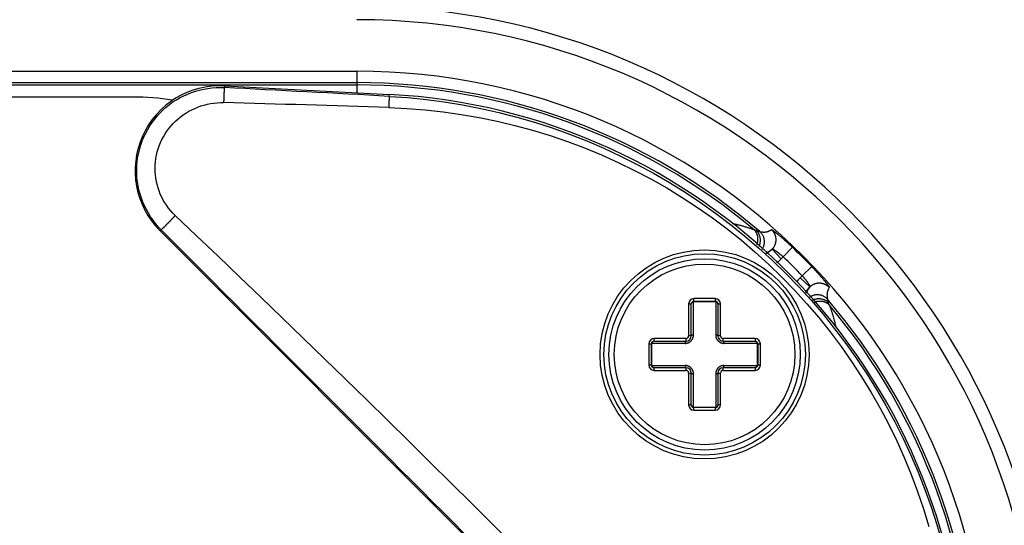
# Model space of a CAD drawing. Extents: x 0 to 2240, y 0 to 760.
# Drawn here: x 501 to 538, y 666 to 685 of the extents above; entities that cross this region are included whole.
import ezdxf

# ---------------------------------------------------------------- set-up
doc = ezdxf.new("R2010")
doc.units = 0
doc.header["$PDMODE"] = 3
doc.layers.get('0').update_dxf_attribs({"linetype": 'CONTINUOUS'})
doc.layers.get('DEFPOINTS').update_dxf_attribs({"linetype": 'CONTINUOUS'})
doc.layers.add('CONTOUR', color=2, linetype='CONTINUOUS')
doc.layers.add('MARK', color=6, linetype='CONTINUOUS')
doc.styles.get("Standard").update_dxf_attribs({"font": 'txt.shx', "bigfont": 'bigfont.shx'})
doc.dimstyles.get("Standard").update_dxf_attribs({"dimtxt": 2.5, "dimasz": 2.5, "dimexe": 1.25, "dimexo": 0.625, "dimtad": 1, "dimcen": 2.5, "dimazin": 3, "dimtfac": 1, "dimtmove": 0, "dimatfit": 3})

# ---------------------------------------------------------------- blocks, each defined once
blk = doc.blocks.new('_OPEN30')
at = {"color": 0, "linetype": 'BYBLOCK'}
for p, q in [((-1, 0.2679), (0, 0)), ((0, 0), (-1, -0.2679)), ((0, 0), (-1, 0))]:
    blk.add_line(p, q, dxfattribs=at)
blk = doc.blocks.new('*D9')
at = {"layer": 'DEFPOINTS', "color": 0}
for p in [(557.549, 717.543), (335.549, 496.229), (557.549, 496.229)]:
    blk.add_point(p, dxfattribs=at)
at = {"layer": 'MARK', "linetype": 'BYBLOCK'}
for p, q in [((335.549, 499.629), (335.549, 720.943)), ((557.549, 499.629), (557.549, 720.943)), ((349.549, 717.543), (543.549, 717.543))]:
    blk.add_line(p, q, dxfattribs=at)
at = {"layer": 'MARK', "xscale": 14, "yscale": 14, "zscale": 14, "rotation": 180}
blk.add_blockref('_OPEN30', (335.549, 717.543), dxfattribs=at)
at = {"layer": 'MARK', "xscale": 14, "yscale": 14, "zscale": 14}
blk.add_blockref('_OPEN30', (557.549, 717.543), dxfattribs=at)
at = {"layer": 'MARK', "color": 3, "linetype": 'CONTINUOUS'}
blk.add_text('222', height=14, dxfattribs=at).set_placement((427.883, 720.943))
blk = doc.blocks.new('*D10')
at = {"layer": 'DEFPOINTS', "color": 0}
for p in [(513.669, 685.027), (513.669, 428.431), (593.171, 428.431)]:
    blk.add_point(p, dxfattribs=at)
at = {"layer": 'MARK', "linetype": 'BYBLOCK'}
for p, q in [((517.069, 685.027), (596.571, 685.027)), ((593.171, 671.027), (593.171, 442.431)), ((517.069, 428.431), (596.571, 428.431))]:
    blk.add_line(p, q, dxfattribs=at)
at = {"layer": 'MARK', "xscale": 14, "yscale": 14, "zscale": 14}
for p, rotation in [((593.171, 685.027), 90), ((593.171, 428.431), 270)]:
    blk.add_blockref('_OPEN30', p, dxfattribs=dict(at, rotation=rotation))
at = {"layer": 'MARK', "color": 3, "linetype": 'CONTINUOUS'}
blk.add_text('257', height=14, rotation=90, dxfattribs=at).set_placement((589.771, 538.062))
blk = doc.blocks.new('*D11')
at = {"layer": 'DEFPOINTS', "color": 0}
for p in [(513.669, 685.027), (513.669, 384.729), (628.126, 384.729)]:
    blk.add_point(p, dxfattribs=at)
at = {"layer": 'MARK', "linetype": 'BYBLOCK'}
for p, q in [((517.069, 685.027), (631.526, 685.027)), ((628.126, 671.027), (628.126, 398.729)), ((517.069, 384.729), (631.526, 384.729))]:
    blk.add_line(p, q, dxfattribs=at)
at = {"layer": 'MARK', "xscale": 14, "yscale": 14, "zscale": 14}
for p, rotation in [((628.126, 685.027), 90), ((628.126, 384.729), 270)]:
    blk.add_blockref('_OPEN30', p, dxfattribs=dict(at, rotation=rotation))
at = {"layer": 'MARK', "color": 3, "linetype": 'CONTINUOUS'}
blk.add_text('300', height=14, rotation=90, dxfattribs=at).set_placement((624.726, 518.545))

msp = doc.modelspace()

# ---------------------------------------------------------------- linework, layer by layer
at = {"layer": 'CONTOUR', "linetype": 'CONTINUOUS'}
for p, q in [((379.429, 682.587), (513.669, 682.587)), ((513.669, 682.587), (513.669, 681.78)), ((379.429, 682.158), (513.669, 682.158)), ((379.429, 682.07), (513.669, 682.07)), ((508.683, 681.974), (508.686, 682.039)), ((508.686, 682.039), (514.892, 681.715)), ((514.888, 681.642), (514.892, 681.715)), ((505.253, 681.612), (387.846, 681.612)), ((506.301, 676.623), (506.261, 676.583)), ((531.403, 651.441), (506.261, 676.583)), ((529.637, 675.53), (529.289, 675.889)), ((529.71, 675.603), (530.055, 675.963)), ((529.71, 675.603), (529.637, 675.53)), ((530.423, 674.889), (530.784, 675.235)), ((530.35, 674.816), (530.423, 674.889)), ((530.35, 674.816), (530.709, 674.469)), ((530.713, 674.495), (530.709, 674.469)), ((531.444, 674.45), (531.411, 674.395)), ((526.302, 673.901), (526.334, 673.91)), ((526.334, 673.91), (526.342, 673.925)), ((526.334, 672.66), (526.334, 673.91)), ((527.168, 673.91), (526.334, 673.91)), ((526.342, 673.925), (526.351, 673.931)), ((526.351, 673.931), (526.351, 674.031)), ((527.151, 674.031), (526.351, 674.031)), ((526.351, 673.931), (527.151, 673.931)), ((527.151, 674.031), (527.151, 673.931)), ((527.151, 673.931), (527.16, 673.925)), ((527.16, 673.925), (527.165, 673.916)), ((527.165, 673.916), (527.168, 673.91)), ((527.168, 673.91), (527.168, 672.66)), ((527.168, 673.91), (527.2, 673.901)), ((526.151, 673.831), (526.151, 672.631)), ((526.151, 673.831), (526.251, 673.831)), ((526.251, 672.631), (526.251, 673.831)), ((527.251, 673.831), (527.251, 672.631)), ((527.251, 673.831), (527.351, 673.831)), ((527.351, 672.631), (527.351, 673.831)), ((524.851, 672.431), (524.851, 672.531)), ((526.051, 672.531), (524.851, 672.531)), ((524.851, 672.431), (526.051, 672.431)), ((526.051, 672.531), (526.051, 672.431)), ((526.251, 672.631), (526.151, 672.631)), ((527.351, 672.631), (527.251, 672.631)), ((527.451, 672.431), (527.451, 672.531)), ((528.651, 672.531), (527.451, 672.531)), ((527.451, 672.431), (528.651, 672.431)), ((528.651, 672.531), (528.651, 672.431)), ((524.651, 672.331), (524.651, 671.531)), ((524.651, 672.331), (524.751, 672.331)), ((524.751, 672.331), (524.756, 672.339)), ((524.751, 671.531), (524.751, 672.331)), ((524.756, 672.339), (524.765, 672.345)), ((524.765, 672.345), (524.771, 672.347)), ((524.771, 672.347), (524.78, 672.38)), ((524.771, 671.514), (524.771, 672.347)), ((526.021, 672.347), (524.771, 672.347)), ((528.406, 672.347), (527.48, 672.347)), ((528.731, 672.347), (528.406, 672.347)), ((528.722, 672.38), (528.731, 672.347)), ((528.731, 672.347), (528.731, 671.514)), ((528.731, 672.347), (528.746, 672.339)), ((528.746, 672.339), (528.751, 672.331)), ((528.751, 672.331), (528.751, 671.531)), ((528.751, 672.331), (528.851, 672.331)), ((528.851, 671.531), (528.851, 672.331)), ((524.751, 671.531), (524.651, 671.531)), ((524.756, 671.522), (524.751, 671.531)), ((524.771, 671.514), (524.756, 671.522)), ((524.771, 671.514), (525.096, 671.514)), ((524.78, 671.481), (524.771, 671.514)), ((524.851, 671.331), (524.851, 671.431)), ((526.051, 671.431), (524.851, 671.431)), ((524.851, 671.331), (526.051, 671.331)), ((525.096, 671.514), (526.021, 671.514)), ((526.051, 671.431), (526.051, 671.331)), ((527.451, 671.331), (527.451, 671.431)), ((528.651, 671.431), (527.451, 671.431)), ((527.451, 671.331), (528.651, 671.331)), ((527.48, 671.514), (528.731, 671.514)), ((528.651, 671.431), (528.651, 671.331)), ((528.731, 671.514), (528.722, 671.481)), ((528.737, 671.516), (528.731, 671.514)), ((528.746, 671.522), (528.737, 671.516)), ((528.751, 671.531), (528.746, 671.522)), ((528.851, 671.531), (528.751, 671.531)), ((526.151, 671.231), (526.151, 670.031)), ((526.151, 671.231), (526.251, 671.231)), ((526.251, 670.031), (526.251, 671.231)), ((526.334, 669.951), (526.334, 671.201)), ((527.168, 671.201), (527.168, 669.951)), ((527.251, 671.231), (527.251, 670.031)), ((527.251, 671.231), (527.351, 671.231)), ((527.351, 670.031), (527.351, 671.231)), ((526.251, 670.031), (526.151, 670.031)), ((526.334, 669.951), (526.302, 669.96)), ((526.334, 669.951), (527.168, 669.951)), ((526.337, 669.945), (526.334, 669.951)), ((526.342, 669.936), (526.337, 669.945)), ((526.351, 669.931), (526.342, 669.936)), ((526.351, 669.831), (526.351, 669.931)), ((527.151, 669.931), (526.351, 669.931)), ((526.351, 669.831), (527.151, 669.831)), ((527.16, 669.936), (527.151, 669.931)), ((527.151, 669.931), (527.151, 669.831)), ((527.168, 669.951), (527.16, 669.936)), ((527.2, 669.96), (527.168, 669.951)), ((527.351, 670.031), (527.251, 670.031))]:
    msp.add_line(p, q, dxfattribs=at)
for points in [[(506.301, 676.623), (506.194, 676.736), (506.093, 676.854), (505.997, 676.978), (505.908, 677.107), (505.825, 677.241), (505.748, 677.378), (505.678, 677.52), (505.615, 677.665), (505.559, 677.812), (505.51, 677.963), (505.469, 678.115), (505.436, 678.269), (505.411, 678.425), (505.394, 678.582), (505.385, 678.739), (505.384, 678.896), (505.391, 679.054), (505.406, 679.21), (505.428, 679.366), (505.459, 679.52), (505.496, 679.673), (505.542, 679.823), (505.594, 679.971), (505.654, 680.116), (505.722, 680.258), (505.797, 680.397), (505.878, 680.531), (505.966, 680.661), (506.061, 680.787), (506.161, 680.908), (506.268, 681.024), (506.38, 681.134), (506.497, 681.239), (506.62, 681.337), (506.748, 681.43), (506.88, 681.515), (507.017, 681.594), (507.158, 681.666), (507.302, 681.73), (507.449, 681.788), (507.599, 681.838), (507.751, 681.88), (507.905, 681.915), (508.06, 681.942), (508.215, 681.962), (508.371, 681.974), (508.527, 681.978), (508.683, 681.974)], [(508.683, 681.974), (508.678, 681.963), (508.676, 681.951), (508.675, 681.939), (508.675, 681.927), (508.676, 681.915), (508.675, 681.903), (508.675, 681.891), (508.674, 681.879), (508.674, 681.867), (508.673, 681.855), (508.672, 681.843), (508.671, 681.832), (508.67, 681.82), (508.669, 681.808), (508.668, 681.797), (508.667, 681.785), (508.666, 681.773), (508.665, 681.761), (508.664, 681.75), (508.664, 681.738), (508.663, 681.726), (508.663, 681.714), (508.662, 681.702), (508.662, 681.69), (508.662, 681.678), (508.661, 681.667), (508.661, 681.655), (508.661, 681.643), (508.66, 681.631), (508.66, 681.619), (508.66, 681.607), (508.659, 681.595), (508.659, 681.583), (508.659, 681.571), (508.658, 681.56), (508.658, 681.548), (508.657, 681.536), (508.657, 681.524), (508.657, 681.512), (508.656, 681.5), (508.656, 681.488), (508.656, 681.477), (508.655, 681.465), (508.655, 681.453), (508.655, 681.441), (508.654, 681.429), (508.654, 681.417), (508.654, 681.406)], [(506.832, 677.154), (506.746, 677.241), (506.663, 677.333), (506.585, 677.429), (506.512, 677.529), (506.444, 677.633), (506.381, 677.74), (506.324, 677.851), (506.272, 677.965), (506.226, 678.081), (506.185, 678.199), (506.151, 678.319), (506.123, 678.441), (506.102, 678.563), (506.087, 678.687), (506.079, 678.811), (506.076, 678.935), (506.081, 679.059), (506.091, 679.183), (506.107, 679.306), (506.13, 679.429), (506.159, 679.549), (506.194, 679.669), (506.234, 679.786), (506.281, 679.901), (506.333, 680.013), (506.391, 680.123), (506.455, 680.23), (506.523, 680.333), (506.597, 680.433), (506.675, 680.529), (506.759, 680.622), (506.846, 680.71), (506.938, 680.793), (507.034, 680.872), (507.134, 680.946), (507.237, 681.015), (507.345, 681.079), (507.455, 681.137), (507.568, 681.19), (507.683, 681.237), (507.801, 681.279), (507.92, 681.315), (508.041, 681.345), (508.163, 681.369), (508.285, 681.387), (508.408, 681.399), (508.531, 681.405), (508.654, 681.406)], [(514.888, 681.642), (514.885, 681.634), (514.884, 681.625), (514.883, 681.617), (514.883, 681.608), (514.883, 681.599), (514.883, 681.59), (514.883, 681.581), (514.882, 681.572), (514.882, 681.563), (514.881, 681.555), (514.88, 681.546), (514.88, 681.537), (514.879, 681.529), (514.878, 681.52), (514.877, 681.511), (514.877, 681.503), (514.876, 681.494), (514.876, 681.485), (514.875, 681.477), (514.875, 681.468), (514.874, 681.459), (514.874, 681.45), (514.873, 681.442), (514.873, 681.433), (514.873, 681.424), (514.873, 681.415), (514.872, 681.407), (514.872, 681.398), (514.872, 681.389), (514.871, 681.38), (514.871, 681.371), (514.871, 681.363), (514.87, 681.354), (514.87, 681.345), (514.87, 681.336), (514.869, 681.328), (514.869, 681.319), (514.869, 681.31), (514.868, 681.301), (514.868, 681.293), (514.868, 681.284), (514.867, 681.275), (514.867, 681.266), (514.867, 681.258), (514.867, 681.249), (514.866, 681.24), (514.866, 681.231), (514.866, 681.223)], [(514.888, 681.642), (515.579, 681.594), (516.269, 681.524), (516.958, 681.433), (517.644, 681.321), (518.327, 681.189), (519.006, 681.035), (519.681, 680.861), (520.35, 680.667), (521.014, 680.453), (521.67, 680.218), (522.32, 679.964), (522.96, 679.69), (523.592, 679.396), (524.214, 679.083), (524.827, 678.752), (525.428, 678.402), (526.019, 678.033), (526.598, 677.647), (527.165, 677.244), (527.72, 676.824), (528.261, 676.387), (528.789, 675.934), (529.303, 675.466), (529.802, 674.982), (530.286, 674.482), (530.755, 673.969), (531.208, 673.441), (531.644, 672.899), (532.065, 672.345), (532.468, 671.778), (532.854, 671.199), (533.222, 670.608), (533.572, 670.006), (533.904, 669.394), (534.217, 668.772), (534.51, 668.14), (534.784, 667.499), (535.039, 666.85), (535.273, 666.194), (535.488, 665.53), (535.682, 664.861)], [(514.866, 681.223), (515.549, 681.19), (516.232, 681.136), (516.913, 681.06), (517.593, 680.964), (518.271, 680.846), (518.944, 680.707), (519.614, 680.548), (520.278, 680.367), (520.937, 680.166), (521.589, 679.945), (522.234, 679.703), (522.871, 679.441), (523.499, 679.159), (524.118, 678.858), (524.726, 678.537), (525.324, 678.197), (525.911, 677.838), (526.486, 677.462), (527.049, 677.067), (527.599, 676.655), (528.136, 676.226), (528.659, 675.781), (529.167, 675.319), (529.66, 674.841), (530.138, 674.347), (530.6, 673.839), (531.046, 673.316), (531.475, 672.779), (531.887, 672.229), (532.281, 671.666), (532.658, 671.091), (533.016, 670.504), (533.356, 669.906), (533.677, 669.297), (533.979, 668.679), (534.261, 668.051), (534.522, 667.414), (534.764, 666.769), (534.985, 666.117), (535.186, 665.458)], [(506.301, 676.623), (506.311, 676.629), (506.32, 676.637), (506.329, 676.645), (506.338, 676.653), (506.346, 676.66), (506.355, 676.668), (506.364, 676.676), (506.372, 676.684), (506.381, 676.692), (506.389, 676.7), (506.397, 676.709), (506.406, 676.717), (506.414, 676.725), (506.423, 676.734), (506.431, 676.742), (506.439, 676.75), (506.448, 676.758), (506.456, 676.767), (506.464, 676.775), (506.473, 676.783), (506.481, 676.791), (506.489, 676.8), (506.498, 676.808), (506.506, 676.816), (506.514, 676.825), (506.522, 676.833), (506.531, 676.841), (506.539, 676.85), (506.547, 676.858), (506.555, 676.866), (506.564, 676.875), (506.572, 676.883), (506.58, 676.892), (506.588, 676.9), (506.596, 676.908), (506.605, 676.917), (506.613, 676.925), (506.621, 676.934), (506.629, 676.942), (506.637, 676.951), (506.645, 676.959), (506.654, 676.968), (506.662, 676.976), (506.67, 676.984), (506.678, 676.993), (506.686, 677.001), (506.694, 677.01), (506.703, 677.018), (506.711, 677.027), (506.719, 677.035), (506.727, 677.044), (506.735, 677.052), (506.743, 677.061), (506.751, 677.069), (506.759, 677.078), (506.768, 677.086), (506.776, 677.095), (506.784, 677.103), (506.792, 677.112), (506.8, 677.12), (506.808, 677.129), (506.816, 677.137), (506.824, 677.146), (506.832, 677.154)], [(519.57, 664.749), (518.783, 665.534), (517.995, 666.318), (517.207, 667.101), (516.416, 667.882), (515.625, 668.663), (514.832, 669.441), (514.038, 670.219), (513.243, 670.995), (512.446, 671.77), (511.648, 672.543), (510.849, 673.315), (510.048, 674.086), (509.246, 674.855), (508.443, 675.623), (507.638, 676.389), (506.832, 677.154)], [(527.807, 676.859), (527.832, 676.854), (527.858, 676.848), (527.884, 676.843), (527.909, 676.837), (527.935, 676.831), (527.961, 676.825), (527.986, 676.819), (528.012, 676.813), (528.037, 676.806), (528.063, 676.8), (528.088, 676.793), (528.114, 676.786), (528.139, 676.779), (528.164, 676.772), (528.19, 676.765), (528.215, 676.758), (528.24, 676.75), (528.265, 676.743), (528.291, 676.735), (528.316, 676.727), (528.341, 676.719), (528.366, 676.711), (528.391, 676.703), (528.416, 676.694), (528.441, 676.686), (528.465, 676.677), (528.49, 676.668), (528.515, 676.659), (528.54, 676.65), (528.564, 676.641), (528.589, 676.632), (528.613, 676.622)], [(528.716, 676.06), (528.723, 676.077), (528.73, 676.095), (528.736, 676.113), (528.741, 676.131), (528.746, 676.149), (528.75, 676.168), (528.753, 676.186), (528.756, 676.205), (528.758, 676.224), (528.759, 676.243), (528.76, 676.262), (528.76, 676.281), (528.759, 676.3), (528.758, 676.319), (528.755, 676.338), (528.753, 676.357), (528.749, 676.376), (528.745, 676.394), (528.74, 676.413), (528.734, 676.431), (528.727, 676.449), (528.72, 676.467), (528.712, 676.485), (528.704, 676.502), (528.695, 676.518), (528.685, 676.535), (528.674, 676.551), (528.663, 676.566), (528.652, 676.581), (528.64, 676.595), (528.627, 676.609), (528.613, 676.622)], [(528.701, 676.589), (528.705, 676.587), (528.709, 676.585), (528.713, 676.584), (528.717, 676.582), (528.721, 676.581), (528.725, 676.58), (528.729, 676.578), (528.733, 676.577), (528.737, 676.576), (528.741, 676.574), (528.745, 676.573), (528.749, 676.572), (528.753, 676.571), (528.757, 676.569), (528.761, 676.568), (528.765, 676.567), (528.769, 676.566), (528.774, 676.565), (528.778, 676.564), (528.782, 676.563), (528.786, 676.562), (528.79, 676.561), (528.794, 676.56), (528.798, 676.559), (528.802, 676.558), (528.807, 676.557), (528.811, 676.556), (528.815, 676.556), (528.819, 676.555), (528.823, 676.554), (528.827, 676.553), (528.832, 676.552)], [(528.794, 675.991), (528.803, 676.009), (528.811, 676.027), (528.818, 676.046), (528.825, 676.065), (528.831, 676.084), (528.836, 676.103), (528.841, 676.123), (528.845, 676.143), (528.848, 676.163), (528.85, 676.183), (528.852, 676.204), (528.853, 676.224), (528.853, 676.244), (528.852, 676.265), (528.85, 676.285), (528.848, 676.305), (528.844, 676.325), (528.84, 676.345), (528.835, 676.365), (528.829, 676.385), (528.822, 676.404), (528.815, 676.423), (528.807, 676.442), (528.798, 676.46), (528.788, 676.478), (528.778, 676.496), (528.766, 676.513), (528.755, 676.529), (528.742, 676.545), (528.729, 676.56), (528.715, 676.575), (528.701, 676.589)], [(528.832, 676.552), (528.845, 676.549), (528.859, 676.546), (528.873, 676.544), (528.887, 676.542), (528.901, 676.54), (528.915, 676.539), (528.929, 676.538), (528.944, 676.537), (528.958, 676.536), (528.972, 676.536), (528.986, 676.536), (529.001, 676.537), (529.015, 676.537), (529.03, 676.539), (529.044, 676.54), (529.058, 676.542), (529.073, 676.544), (529.087, 676.547), (529.101, 676.55), (529.115, 676.553), (529.129, 676.557), (529.143, 676.561), (529.157, 676.566), (529.17, 676.571), (529.183, 676.576), (529.197, 676.582), (529.21, 676.588), (529.222, 676.594), (529.235, 676.601), (529.247, 676.608), (529.259, 676.616), (529.271, 676.624)], [(528.911, 675.882), (528.924, 675.901), (528.936, 675.92), (528.947, 675.94), (528.957, 675.961), (528.966, 675.982), (528.974, 676.004), (528.982, 676.026), (528.988, 676.048), (528.993, 676.071), (528.998, 676.093), (529.001, 676.116), (529.003, 676.14), (529.004, 676.163), (529.004, 676.186), (529.003, 676.209), (529.001, 676.233), (528.998, 676.256), (528.993, 676.278), (528.988, 676.301), (528.981, 676.323), (528.974, 676.345), (528.965, 676.367), (528.956, 676.388), (528.945, 676.409), (528.934, 676.429), (528.921, 676.449), (528.908, 676.468), (528.895, 676.486), (528.88, 676.504), (528.864, 676.521), (528.848, 676.537), (528.832, 676.552)], [(529.271, 676.624), (529.276, 676.625), (529.283, 676.623), (529.289, 676.619), (529.295, 676.614), (529.302, 676.609), (529.307, 676.605), (529.313, 676.601), (529.319, 676.597), (529.324, 676.594), (529.329, 676.591), (529.335, 676.587), (529.34, 676.584), (529.345, 676.581), (529.35, 676.577), (529.355, 676.574), (529.361, 676.57), (529.366, 676.566), (529.371, 676.562), (529.376, 676.558), (529.382, 676.554), (529.387, 676.55), (529.392, 676.546), (529.398, 676.542), (529.403, 676.538), (529.408, 676.533), (529.414, 676.529), (529.419, 676.525), (529.424, 676.521), (529.429, 676.516), (529.435, 676.512), (529.44, 676.508), (529.445, 676.504), (529.45, 676.5), (529.455, 676.496), (529.461, 676.491), (529.466, 676.487), (529.471, 676.483), (529.476, 676.479), (529.481, 676.475), (529.486, 676.471), (529.491, 676.466), (529.497, 676.462), (529.502, 676.458), (529.507, 676.454), (529.512, 676.45), (529.517, 676.446), (529.522, 676.441), (529.527, 676.437)], [(529.418, 676.398), (529.414, 676.409), (529.41, 676.419), (529.406, 676.43), (529.402, 676.44), (529.398, 676.451), (529.393, 676.461), (529.388, 676.471), (529.383, 676.482), (529.377, 676.492), (529.371, 676.501), (529.365, 676.511), (529.359, 676.521), (529.353, 676.53), (529.346, 676.54), (529.34, 676.549), (529.333, 676.558), (529.326, 676.567), (529.318, 676.576), (529.311, 676.584), (529.303, 676.592), (529.295, 676.601), (529.287, 676.608), (529.279, 676.616), (529.271, 676.624)], [(529.295, 675.895), (529.306, 675.907), (529.318, 675.919), (529.329, 675.932), (529.339, 675.946), (529.349, 675.959), (529.359, 675.973), (529.368, 675.988), (529.376, 676.003), (529.384, 676.018), (529.392, 676.033), (529.399, 676.048), (529.406, 676.064), (529.412, 676.08), (529.417, 676.096), (529.422, 676.113), (529.427, 676.129), (529.43, 676.146), (529.434, 676.163), (529.436, 676.18), (529.438, 676.197), (529.44, 676.214), (529.44, 676.231), (529.441, 676.248), (529.44, 676.265), (529.44, 676.282), (529.438, 676.299), (529.436, 676.316), (529.434, 676.333), (529.43, 676.349), (529.427, 676.366), (529.423, 676.382), (529.418, 676.398)], [(529.527, 676.437), (529.544, 676.423), (529.561, 676.409), (529.578, 676.394), (529.595, 676.38), (529.612, 676.366), (529.629, 676.351), (529.646, 676.337), (529.662, 676.322), (529.679, 676.308), (529.696, 676.293), (529.712, 676.279), (529.729, 676.264), (529.746, 676.249), (529.762, 676.234), (529.779, 676.22), (529.795, 676.205), (529.812, 676.19), (529.828, 676.175), (529.844, 676.16), (529.861, 676.145), (529.877, 676.13), (529.894, 676.115), (529.91, 676.1), (529.926, 676.085), (529.942, 676.07), (529.958, 676.055), (529.975, 676.04), (529.991, 676.024), (530.007, 676.009), (530.023, 675.994), (530.039, 675.979), (530.055, 675.963)], [(529.06, 675.749), (529.069, 675.753), (529.077, 675.757), (529.085, 675.761), (529.094, 675.765), (529.102, 675.769), (529.11, 675.773), (529.118, 675.777), (529.126, 675.782), (529.134, 675.786), (529.142, 675.79), (529.15, 675.795), (529.158, 675.799), (529.166, 675.804), (529.174, 675.809), (529.182, 675.814), (529.189, 675.819), (529.197, 675.824), (529.205, 675.829), (529.212, 675.834), (529.22, 675.839), (529.227, 675.844), (529.235, 675.849), (529.242, 675.855), (529.249, 675.86), (529.257, 675.866), (529.264, 675.872), (529.271, 675.877), (529.278, 675.883), (529.285, 675.889), (529.292, 675.895), (529.299, 675.901), (529.306, 675.907)], [(529.306, 675.907), (529.298, 675.898), (529.289, 675.89), (529.281, 675.881), (529.272, 675.873), (529.264, 675.865), (529.255, 675.857), (529.246, 675.849), (529.237, 675.841), (529.228, 675.833), (529.219, 675.825), (529.21, 675.817), (529.2, 675.81), (529.191, 675.802), (529.182, 675.795), (529.172, 675.788), (529.163, 675.781), (529.153, 675.774), (529.143, 675.767), (529.133, 675.76), (529.123, 675.753), (529.113, 675.747), (529.103, 675.74), (529.093, 675.734), (529.083, 675.728)], [(529.289, 675.889), (529.298, 675.894), (529.308, 675.894), (529.319, 675.891), (529.331, 675.886), (529.342, 675.88), (529.353, 675.874), (529.363, 675.869), (529.373, 675.863), (529.382, 675.858), (529.391, 675.852), (529.4, 675.847), (529.408, 675.841), (529.417, 675.836), (529.425, 675.83), (529.433, 675.824), (529.442, 675.818), (529.45, 675.812), (529.459, 675.806), (529.467, 675.8), (529.476, 675.794), (529.484, 675.788), (529.493, 675.781), (529.502, 675.775), (529.511, 675.768), (529.519, 675.762), (529.528, 675.755), (529.537, 675.748), (529.545, 675.742), (529.554, 675.735), (529.563, 675.728), (529.571, 675.721), (529.58, 675.715), (529.588, 675.708), (529.596, 675.701), (529.605, 675.694), (529.613, 675.687), (529.621, 675.68), (529.629, 675.673), (529.638, 675.667), (529.646, 675.66), (529.654, 675.653), (529.662, 675.645), (529.67, 675.638), (529.678, 675.631), (529.686, 675.624), (529.694, 675.617), (529.702, 675.61), (529.71, 675.603)], [(530.784, 675.235), (530.799, 675.219), (530.814, 675.203), (530.829, 675.187), (530.845, 675.171), (530.86, 675.154), (530.875, 675.138), (530.89, 675.122), (530.905, 675.106), (530.92, 675.09), (530.935, 675.073), (530.95, 675.057), (530.965, 675.041), (530.98, 675.024), (530.995, 675.008), (531.01, 674.992), (531.025, 674.975), (531.04, 674.959), (531.055, 674.942), (531.069, 674.926), (531.084, 674.909), (531.099, 674.892), (531.113, 674.876), (531.128, 674.859), (531.142, 674.842), (531.157, 674.826), (531.171, 674.809), (531.186, 674.792), (531.2, 674.775), (531.214, 674.758), (531.229, 674.741), (531.243, 674.724), (531.257, 674.707)], [(530.423, 674.889), (530.43, 674.882), (530.437, 674.874), (530.443, 674.867), (530.45, 674.859), (530.457, 674.851), (530.464, 674.844), (530.47, 674.836), (530.477, 674.828), (530.484, 674.82), (530.49, 674.813), (530.497, 674.805), (530.504, 674.797), (530.51, 674.789), (530.517, 674.781), (530.523, 674.774), (530.53, 674.766), (530.536, 674.758), (530.543, 674.75), (530.549, 674.742), (530.556, 674.734), (530.562, 674.726), (530.568, 674.718), (530.575, 674.71), (530.581, 674.702), (530.587, 674.693), (530.593, 674.685), (530.599, 674.677), (530.605, 674.669), (530.611, 674.66), (530.617, 674.652), (530.623, 674.644), (530.628, 674.635), (530.634, 674.627), (530.64, 674.618), (530.645, 674.61), (530.651, 674.601), (530.656, 674.593), (530.662, 674.584), (530.668, 674.576), (530.673, 674.567), (530.679, 674.558), (530.685, 674.55), (530.691, 674.541), (530.697, 674.532), (530.702, 674.524), (530.706, 674.514), (530.71, 674.505), (530.713, 674.495)], [(531.257, 674.707), (531.261, 674.702), (531.266, 674.697), (531.27, 674.692), (531.274, 674.687), (531.278, 674.682), (531.282, 674.677), (531.286, 674.672), (531.291, 674.666), (531.295, 674.661), (531.299, 674.656), (531.303, 674.651), (531.307, 674.646), (531.311, 674.641), (531.316, 674.635), (531.32, 674.63), (531.324, 674.625), (531.328, 674.62), (531.332, 674.615), (531.337, 674.609), (531.341, 674.604), (531.345, 674.599), (531.349, 674.593), (531.354, 674.588), (531.358, 674.583), (531.362, 674.577), (531.366, 674.572), (531.371, 674.567), (531.375, 674.561), (531.379, 674.556), (531.383, 674.551), (531.387, 674.546), (531.39, 674.54), (531.394, 674.535), (531.398, 674.53), (531.401, 674.525), (531.404, 674.519), (531.408, 674.514), (531.411, 674.509), (531.414, 674.504), (531.418, 674.498), (531.421, 674.493), (531.425, 674.487), (531.43, 674.481), (531.434, 674.475), (531.439, 674.469), (531.443, 674.462), (531.446, 674.456), (531.444, 674.45)], [(530.548, 674.261), (530.554, 674.271), (530.561, 674.282), (530.567, 674.292), (530.574, 674.302), (530.58, 674.312), (530.587, 674.322), (530.594, 674.331), (530.601, 674.341), (530.608, 674.351), (530.615, 674.36), (530.623, 674.37), (530.63, 674.379), (530.638, 674.389), (530.645, 674.398), (530.653, 674.407), (530.661, 674.416), (530.669, 674.425), (530.677, 674.434), (530.685, 674.443), (530.693, 674.452), (530.702, 674.46), (530.71, 674.469), (530.719, 674.477), (530.727, 674.486)], [(530.727, 674.486), (530.721, 674.479), (530.715, 674.472), (530.709, 674.465), (530.703, 674.458), (530.698, 674.451), (530.692, 674.444), (530.686, 674.436), (530.681, 674.429), (530.675, 674.422), (530.67, 674.414), (530.664, 674.407), (530.659, 674.399), (530.654, 674.392), (530.649, 674.384), (530.644, 674.377), (530.639, 674.369), (530.634, 674.361), (530.629, 674.353), (530.624, 674.346), (530.62, 674.338), (530.615, 674.33), (530.611, 674.322), (530.606, 674.314), (530.602, 674.306), (530.598, 674.298), (530.593, 674.29), (530.589, 674.281), (530.585, 674.273), (530.581, 674.265), (530.577, 674.257), (530.574, 674.248), (530.57, 674.24)], [(530.727, 674.486), (530.739, 674.497), (530.752, 674.507), (530.765, 674.518), (530.778, 674.528), (530.792, 674.537), (530.806, 674.546), (530.821, 674.554), (530.835, 674.562), (530.85, 674.57), (530.865, 674.577), (530.881, 674.584), (530.896, 674.59), (530.912, 674.595), (530.928, 674.6), (530.944, 674.605), (530.961, 674.609), (530.977, 674.612), (530.993, 674.615), (531.01, 674.617), (531.027, 674.619), (531.043, 674.62), (531.06, 674.62), (531.077, 674.62), (531.094, 674.62), (531.11, 674.619), (531.127, 674.617), (531.143, 674.615), (531.16, 674.612), (531.176, 674.609), (531.192, 674.605), (531.208, 674.6), (531.224, 674.596)], [(531.224, 674.596), (531.234, 674.592), (531.245, 674.588), (531.255, 674.584), (531.265, 674.58), (531.275, 674.575), (531.285, 674.57), (531.295, 674.565), (531.305, 674.56), (531.315, 674.555), (531.325, 674.549), (531.334, 674.543), (531.344, 674.537), (531.353, 674.531), (531.362, 674.525), (531.371, 674.518), (531.38, 674.511), (531.389, 674.504), (531.397, 674.497), (531.405, 674.49), (531.414, 674.482), (531.422, 674.474), (531.429, 674.466), (531.437, 674.458), (531.444, 674.45)], [(531.411, 674.395), (531.405, 674.384), (531.4, 674.373), (531.395, 674.361), (531.391, 674.35), (531.387, 674.339), (531.383, 674.327), (531.379, 674.316), (531.376, 674.304), (531.373, 674.292), (531.37, 674.28), (531.367, 674.268), (531.365, 674.256), (531.363, 674.244), (531.361, 674.232), (531.36, 674.219), (531.359, 674.207), (531.358, 674.195), (531.357, 674.182), (531.357, 674.17), (531.356, 674.158), (531.357, 674.145), (531.357, 674.133), (531.357, 674.121), (531.358, 674.108), (531.359, 674.096), (531.36, 674.084), (531.362, 674.071), (531.363, 674.059), (531.365, 674.047), (531.368, 674.035), (531.37, 674.023), (531.372, 674.011)], [(526.254, 673.85), (526.254, 673.852), (526.255, 673.854), (526.256, 673.856), (526.257, 673.858), (526.258, 673.86), (526.259, 673.862), (526.26, 673.864), (526.261, 673.866), (526.262, 673.868), (526.263, 673.87), (526.265, 673.872), (526.266, 673.874), (526.268, 673.875), (526.269, 673.877), (526.271, 673.879), (526.272, 673.881), (526.274, 673.882), (526.275, 673.884), (526.277, 673.885), (526.279, 673.887), (526.281, 673.888), (526.282, 673.89), (526.284, 673.891), (526.286, 673.892), (526.288, 673.894), (526.29, 673.895), (526.292, 673.896), (526.294, 673.897), (526.296, 673.898), (526.298, 673.899), (526.3, 673.9), (526.302, 673.901)], [(527.2, 673.901), (527.202, 673.9), (527.204, 673.899), (527.206, 673.898), (527.208, 673.897), (527.21, 673.896), (527.212, 673.895), (527.214, 673.894), (527.216, 673.892), (527.218, 673.891), (527.219, 673.89), (527.221, 673.888), (527.223, 673.887), (527.225, 673.885), (527.226, 673.884), (527.228, 673.882), (527.23, 673.881), (527.231, 673.879), (527.233, 673.877), (527.234, 673.875), (527.236, 673.874), (527.237, 673.872), (527.238, 673.87), (527.24, 673.868), (527.241, 673.866), (527.242, 673.864), (527.243, 673.862), (527.244, 673.86), (527.245, 673.858), (527.246, 673.856), (527.247, 673.854), (527.247, 673.852), (527.248, 673.85)], [(530.702, 674.091), (530.721, 674.104), (530.741, 674.115), (530.761, 674.126), (530.781, 674.137), (530.802, 674.146), (530.824, 674.154), (530.846, 674.161), (530.868, 674.168), (530.891, 674.173), (530.914, 674.177), (530.937, 674.18), (530.96, 674.183), (530.983, 674.184), (531.006, 674.184), (531.03, 674.183), (531.053, 674.181), (531.076, 674.177), (531.099, 674.173), (531.121, 674.168), (531.144, 674.161), (531.166, 674.153), (531.187, 674.145), (531.209, 674.135), (531.229, 674.125), (531.25, 674.113), (531.269, 674.101), (531.288, 674.088), (531.307, 674.074), (531.324, 674.06), (531.341, 674.044), (531.357, 674.028), (531.372, 674.011)], [(530.811, 673.974), (530.829, 673.982), (530.847, 673.991), (530.866, 673.998), (530.885, 674.005), (530.904, 674.011), (530.924, 674.016), (530.943, 674.021), (530.963, 674.025), (530.983, 674.028), (531.004, 674.03), (531.024, 674.032), (531.044, 674.032), (531.065, 674.032), (531.085, 674.032), (531.105, 674.03), (531.126, 674.027), (531.146, 674.024), (531.166, 674.02), (531.186, 674.015), (531.205, 674.009), (531.225, 674.002), (531.244, 673.995), (531.262, 673.986), (531.281, 673.977), (531.299, 673.968), (531.316, 673.957), (531.333, 673.946), (531.349, 673.934), (531.365, 673.922), (531.38, 673.909), (531.395, 673.895), (531.409, 673.881)], [(530.88, 673.896), (530.897, 673.903), (530.915, 673.909), (530.933, 673.915), (530.951, 673.921), (530.969, 673.925), (530.988, 673.929), (531.007, 673.933), (531.025, 673.935), (531.044, 673.937), (531.063, 673.939), (531.082, 673.939), (531.101, 673.939), (531.12, 673.939), (531.139, 673.937), (531.158, 673.935), (531.177, 673.932), (531.196, 673.929), (531.215, 673.924), (531.233, 673.919), (531.252, 673.914), (531.27, 673.907), (531.287, 673.9), (531.305, 673.892), (531.322, 673.883), (531.339, 673.874), (531.355, 673.865), (531.371, 673.854), (531.386, 673.843), (531.401, 673.831), (531.415, 673.819), (531.429, 673.806), (531.442, 673.793)], [(531.372, 674.011), (531.373, 674.007), (531.374, 674.003), (531.375, 673.999), (531.376, 673.995), (531.377, 673.99), (531.378, 673.986), (531.378, 673.982), (531.379, 673.978), (531.38, 673.974), (531.381, 673.97), (531.382, 673.966), (531.383, 673.961), (531.384, 673.957), (531.385, 673.953), (531.386, 673.949), (531.388, 673.945), (531.389, 673.941), (531.39, 673.937), (531.391, 673.933), (531.392, 673.929), (531.393, 673.925), (531.395, 673.921), (531.396, 673.916), (531.397, 673.912), (531.399, 673.908), (531.4, 673.904), (531.401, 673.9), (531.403, 673.896), (531.404, 673.892), (531.406, 673.888), (531.407, 673.884), (531.409, 673.881)], [(531.442, 673.793), (531.452, 673.769), (531.461, 673.744), (531.47, 673.719), (531.479, 673.695), (531.488, 673.67), (531.497, 673.645), (531.506, 673.62), (531.514, 673.595), (531.523, 673.57), (531.531, 673.545), (531.539, 673.52), (531.547, 673.495), (531.555, 673.47), (531.563, 673.445), (531.571, 673.42), (531.578, 673.395), (531.586, 673.369), (531.593, 673.344), (531.6, 673.319), (531.607, 673.293), (531.614, 673.268), (531.62, 673.242), (531.627, 673.217), (531.633, 673.191), (531.639, 673.166), (531.646, 673.14), (531.652, 673.115), (531.657, 673.089), (531.663, 673.063), (531.669, 673.038), (531.674, 673.012), (531.68, 672.986)], [(524.78, 672.38), (524.781, 672.382), (524.782, 672.384), (524.783, 672.386), (524.784, 672.388), (524.785, 672.39), (524.787, 672.392), (524.788, 672.394), (524.789, 672.395), (524.79, 672.397), (524.792, 672.399), (524.793, 672.401), (524.795, 672.403), (524.796, 672.404), (524.798, 672.406), (524.799, 672.408), (524.801, 672.409), (524.803, 672.411), (524.804, 672.412), (524.806, 672.414), (524.808, 672.415), (524.81, 672.417), (524.811, 672.418), (524.813, 672.419), (524.815, 672.42), (524.817, 672.422), (524.819, 672.423), (524.821, 672.424), (524.823, 672.425), (524.825, 672.426), (524.828, 672.426), (524.83, 672.427), (524.832, 672.428)], [(526.021, 672.347), (526.032, 672.348), (526.042, 672.348), (526.052, 672.349), (526.062, 672.35), (526.072, 672.352), (526.082, 672.353), (526.092, 672.356), (526.102, 672.358), (526.112, 672.361), (526.122, 672.364), (526.132, 672.367), (526.141, 672.371), (526.15, 672.375), (526.16, 672.38), (526.169, 672.384), (526.178, 672.389), (526.187, 672.395), (526.195, 672.4), (526.204, 672.406), (526.212, 672.412), (526.22, 672.418), (526.228, 672.425), (526.235, 672.432), (526.242, 672.439), (526.25, 672.446), (526.256, 672.454), (526.263, 672.462), (526.269, 672.47), (526.276, 672.478), (526.281, 672.486), (526.287, 672.495), (526.292, 672.504), (526.297, 672.513), (526.302, 672.522), (526.306, 672.531), (526.31, 672.54), (526.314, 672.55), (526.317, 672.56), (526.321, 672.569), (526.323, 672.579), (526.326, 672.589), (526.328, 672.599), (526.33, 672.609), (526.331, 672.619), (526.333, 672.629), (526.333, 672.64), (526.334, 672.65), (526.334, 672.66)], [(526.051, 672.431), (526.049, 672.43), (526.048, 672.43), (526.046, 672.429), (526.045, 672.428), (526.043, 672.427), (526.042, 672.426), (526.041, 672.425), (526.04, 672.423), (526.039, 672.422), (526.038, 672.421), (526.037, 672.419), (526.036, 672.418), (526.036, 672.416), (526.035, 672.415), (526.034, 672.413), (526.034, 672.412), (526.033, 672.41), (526.032, 672.409), (526.032, 672.407), (526.031, 672.406), (526.031, 672.404), (526.03, 672.403), (526.03, 672.401), (526.029, 672.399), (526.029, 672.398), (526.028, 672.396), (526.028, 672.395), (526.028, 672.393), (526.027, 672.392), (526.027, 672.39), (526.026, 672.388), (526.026, 672.387), (526.026, 672.385), (526.026, 672.383), (526.025, 672.382), (526.025, 672.38), (526.025, 672.379), (526.024, 672.377), (526.024, 672.375), (526.024, 672.374), (526.024, 672.372), (526.023, 672.37), (526.023, 672.369), (526.023, 672.367), (526.023, 672.365), (526.023, 672.364), (526.023, 672.362), (526.022, 672.361), (526.022, 672.359), (526.022, 672.357), (526.022, 672.356), (526.022, 672.354), (526.022, 672.352), (526.022, 672.351), (526.022, 672.349), (526.021, 672.347)], [(526.334, 672.66), (526.332, 672.66), (526.331, 672.66), (526.329, 672.66), (526.327, 672.66), (526.326, 672.659), (526.324, 672.659), (526.323, 672.659), (526.321, 672.659), (526.319, 672.659), (526.318, 672.659), (526.316, 672.659), (526.314, 672.658), (526.313, 672.658), (526.311, 672.658), (526.309, 672.658), (526.308, 672.658), (526.306, 672.657), (526.305, 672.657), (526.303, 672.657), (526.301, 672.657), (526.3, 672.656), (526.298, 672.656), (526.296, 672.656), (526.295, 672.655), (526.293, 672.655), (526.292, 672.655), (526.29, 672.654), (526.288, 672.654), (526.287, 672.654), (526.285, 672.653), (526.284, 672.653), (526.282, 672.652), (526.28, 672.652), (526.279, 672.651), (526.277, 672.651), (526.276, 672.65), (526.274, 672.65), (526.273, 672.649), (526.271, 672.649), (526.269, 672.648), (526.268, 672.647), (526.266, 672.647), (526.265, 672.646), (526.264, 672.645), (526.262, 672.644), (526.261, 672.643), (526.259, 672.643), (526.258, 672.642), (526.257, 672.641), (526.255, 672.639), (526.254, 672.638), (526.253, 672.637), (526.252, 672.635), (526.251, 672.634), (526.251, 672.632), (526.251, 672.631)], [(527.168, 672.66), (527.168, 672.65), (527.168, 672.64), (527.169, 672.629), (527.17, 672.619), (527.172, 672.609), (527.174, 672.599), (527.176, 672.589), (527.178, 672.579), (527.181, 672.569), (527.184, 672.56), (527.188, 672.55), (527.191, 672.54), (527.196, 672.531), (527.2, 672.522), (527.205, 672.513), (527.21, 672.504), (527.215, 672.495), (527.22, 672.486), (527.226, 672.478), (527.232, 672.47), (527.239, 672.462), (527.245, 672.454), (527.252, 672.446), (527.259, 672.439), (527.267, 672.432), (527.274, 672.425), (527.282, 672.418), (527.29, 672.412), (527.298, 672.406), (527.307, 672.4), (527.315, 672.395), (527.324, 672.389), (527.333, 672.384), (527.342, 672.38), (527.351, 672.375), (527.361, 672.371), (527.37, 672.367), (527.38, 672.364), (527.39, 672.361), (527.4, 672.358), (527.409, 672.356), (527.419, 672.353), (527.43, 672.352), (527.44, 672.35), (527.45, 672.349), (527.46, 672.348), (527.47, 672.348), (527.48, 672.347)], [(527.251, 672.631), (527.251, 672.632), (527.25, 672.634), (527.25, 672.635), (527.249, 672.637), (527.248, 672.638), (527.246, 672.639), (527.245, 672.641), (527.244, 672.642), (527.242, 672.643), (527.241, 672.643), (527.24, 672.644), (527.238, 672.645), (527.237, 672.646), (527.235, 672.647), (527.234, 672.647), (527.232, 672.648), (527.231, 672.649), (527.229, 672.649), (527.228, 672.65), (527.226, 672.65), (527.225, 672.651), (527.223, 672.651), (527.221, 672.652), (527.22, 672.652), (527.218, 672.653), (527.217, 672.653), (527.215, 672.654), (527.213, 672.654), (527.212, 672.654), (527.21, 672.655), (527.209, 672.655), (527.207, 672.655), (527.205, 672.656), (527.204, 672.656), (527.202, 672.656), (527.2, 672.657), (527.199, 672.657), (527.197, 672.657), (527.196, 672.657), (527.194, 672.658), (527.192, 672.658), (527.191, 672.658), (527.189, 672.658), (527.187, 672.658), (527.186, 672.659), (527.184, 672.659), (527.182, 672.659), (527.181, 672.659), (527.179, 672.659), (527.178, 672.659), (527.176, 672.659), (527.174, 672.66), (527.173, 672.66), (527.171, 672.66), (527.169, 672.66), (527.168, 672.66)], [(527.48, 672.347), (527.48, 672.349), (527.48, 672.351), (527.48, 672.352), (527.48, 672.354), (527.48, 672.356), (527.48, 672.357), (527.48, 672.359), (527.479, 672.361), (527.479, 672.362), (527.479, 672.364), (527.479, 672.365), (527.479, 672.367), (527.478, 672.369), (527.478, 672.37), (527.478, 672.372), (527.478, 672.374), (527.478, 672.375), (527.477, 672.377), (527.477, 672.379), (527.477, 672.38), (527.477, 672.382), (527.476, 672.383), (527.476, 672.385), (527.476, 672.387), (527.475, 672.388), (527.475, 672.39), (527.475, 672.392), (527.474, 672.393), (527.474, 672.395), (527.473, 672.396), (527.473, 672.398), (527.473, 672.399), (527.472, 672.401), (527.472, 672.403), (527.471, 672.404), (527.471, 672.406), (527.47, 672.407), (527.469, 672.409), (527.469, 672.41), (527.468, 672.412), (527.468, 672.413), (527.467, 672.415), (527.466, 672.416), (527.465, 672.418), (527.465, 672.419), (527.464, 672.421), (527.463, 672.422), (527.462, 672.423), (527.461, 672.425), (527.46, 672.426), (527.458, 672.427), (527.457, 672.428), (527.456, 672.429), (527.454, 672.43), (527.453, 672.43), (527.451, 672.431)], [(528.67, 672.428), (528.672, 672.427), (528.674, 672.426), (528.676, 672.426), (528.678, 672.425), (528.68, 672.424), (528.682, 672.423), (528.684, 672.422), (528.686, 672.42), (528.688, 672.419), (528.69, 672.418), (528.692, 672.417), (528.694, 672.415), (528.696, 672.414), (528.697, 672.412), (528.699, 672.411), (528.701, 672.409), (528.702, 672.408), (528.704, 672.406), (528.706, 672.404), (528.707, 672.403), (528.709, 672.401), (528.71, 672.399), (528.711, 672.397), (528.713, 672.395), (528.714, 672.394), (528.715, 672.392), (528.716, 672.39), (528.717, 672.388), (528.718, 672.386), (528.72, 672.384), (528.721, 672.382), (528.722, 672.38)], [(524.832, 671.433), (524.83, 671.434), (524.828, 671.435), (524.825, 671.436), (524.823, 671.436), (524.821, 671.437), (524.819, 671.438), (524.817, 671.44), (524.815, 671.441), (524.813, 671.442), (524.811, 671.443), (524.81, 671.445), (524.808, 671.446), (524.806, 671.447), (524.804, 671.449), (524.803, 671.45), (524.801, 671.452), (524.799, 671.453), (524.798, 671.455), (524.796, 671.457), (524.795, 671.458), (524.793, 671.46), (524.792, 671.462), (524.79, 671.464), (524.789, 671.466), (524.788, 671.468), (524.787, 671.47), (524.785, 671.471), (524.784, 671.473), (524.783, 671.475), (524.782, 671.477), (524.781, 671.479), (524.78, 671.481)], [(526.021, 671.514), (526.022, 671.512), (526.022, 671.51), (526.022, 671.509), (526.022, 671.507), (526.022, 671.506), (526.022, 671.504), (526.022, 671.502), (526.022, 671.501), (526.023, 671.499), (526.023, 671.497), (526.023, 671.496), (526.023, 671.494), (526.023, 671.492), (526.023, 671.491), (526.024, 671.489), (526.024, 671.487), (526.024, 671.486), (526.024, 671.484), (526.025, 671.483), (526.025, 671.481), (526.025, 671.479), (526.026, 671.478), (526.026, 671.476), (526.026, 671.474), (526.026, 671.473), (526.027, 671.471), (526.027, 671.47), (526.028, 671.468), (526.028, 671.466), (526.028, 671.465), (526.029, 671.463), (526.029, 671.462), (526.03, 671.46), (526.03, 671.458), (526.031, 671.457), (526.031, 671.455), (526.032, 671.454), (526.032, 671.452), (526.033, 671.451), (526.034, 671.449), (526.034, 671.448), (526.035, 671.446), (526.036, 671.445), (526.036, 671.443), (526.037, 671.442), (526.038, 671.44), (526.039, 671.439), (526.04, 671.438), (526.041, 671.436), (526.042, 671.435), (526.043, 671.434), (526.045, 671.433), (526.046, 671.432), (526.048, 671.431), (526.049, 671.431), (526.051, 671.431)], [(526.334, 671.201), (526.334, 671.211), (526.333, 671.221), (526.333, 671.232), (526.331, 671.242), (526.33, 671.252), (526.328, 671.262), (526.326, 671.272), (526.323, 671.282), (526.321, 671.292), (526.317, 671.302), (526.314, 671.311), (526.31, 671.321), (526.306, 671.33), (526.302, 671.339), (526.297, 671.348), (526.292, 671.357), (526.287, 671.366), (526.281, 671.375), (526.276, 671.383), (526.269, 671.391), (526.263, 671.399), (526.256, 671.407), (526.25, 671.415), (526.242, 671.422), (526.235, 671.429), (526.228, 671.436), (526.22, 671.443), (526.212, 671.449), (526.204, 671.455), (526.195, 671.461), (526.187, 671.467), (526.178, 671.472), (526.169, 671.477), (526.16, 671.481), (526.15, 671.486), (526.141, 671.49), (526.132, 671.494), (526.122, 671.497), (526.112, 671.5), (526.102, 671.503), (526.092, 671.506), (526.082, 671.508), (526.072, 671.51), (526.062, 671.511), (526.052, 671.512), (526.042, 671.513), (526.032, 671.514), (526.021, 671.514)], [(527.48, 671.514), (527.47, 671.514), (527.46, 671.513), (527.45, 671.512), (527.44, 671.511), (527.43, 671.51), (527.419, 671.508), (527.409, 671.506), (527.4, 671.503), (527.39, 671.5), (527.38, 671.497), (527.37, 671.494), (527.361, 671.49), (527.351, 671.486), (527.342, 671.481), (527.333, 671.477), (527.324, 671.472), (527.315, 671.467), (527.307, 671.461), (527.298, 671.455), (527.29, 671.449), (527.282, 671.443), (527.274, 671.436), (527.267, 671.429), (527.259, 671.422), (527.252, 671.415), (527.245, 671.407), (527.239, 671.399), (527.232, 671.391), (527.226, 671.383), (527.22, 671.375), (527.215, 671.366), (527.21, 671.357), (527.205, 671.348), (527.2, 671.339), (527.196, 671.33), (527.191, 671.321), (527.188, 671.311), (527.184, 671.302), (527.181, 671.292), (527.178, 671.282), (527.176, 671.272), (527.174, 671.262), (527.172, 671.252), (527.17, 671.242), (527.169, 671.232), (527.168, 671.221), (527.168, 671.211), (527.168, 671.201)], [(527.451, 671.431), (527.453, 671.431), (527.454, 671.431), (527.456, 671.432), (527.457, 671.433), (527.458, 671.434), (527.46, 671.435), (527.461, 671.436), (527.462, 671.438), (527.463, 671.439), (527.464, 671.44), (527.465, 671.442), (527.465, 671.443), (527.466, 671.445), (527.467, 671.446), (527.468, 671.448), (527.468, 671.449), (527.469, 671.451), (527.469, 671.452), (527.47, 671.454), (527.471, 671.455), (527.471, 671.457), (527.472, 671.458), (527.472, 671.46), (527.473, 671.462), (527.473, 671.463), (527.473, 671.465), (527.474, 671.466), (527.474, 671.468), (527.475, 671.47), (527.475, 671.471), (527.475, 671.473), (527.476, 671.474), (527.476, 671.476), (527.476, 671.478), (527.477, 671.479), (527.477, 671.481), (527.477, 671.483), (527.477, 671.484), (527.478, 671.486), (527.478, 671.487), (527.478, 671.489), (527.478, 671.491), (527.478, 671.492), (527.479, 671.494), (527.479, 671.496), (527.479, 671.497), (527.479, 671.499), (527.479, 671.501), (527.48, 671.502), (527.48, 671.504), (527.48, 671.506), (527.48, 671.507), (527.48, 671.509), (527.48, 671.51), (527.48, 671.512), (527.48, 671.514)], [(528.722, 671.481), (528.721, 671.479), (528.72, 671.477), (528.718, 671.475), (528.717, 671.473), (528.716, 671.471), (528.715, 671.47), (528.714, 671.468), (528.713, 671.466), (528.711, 671.464), (528.71, 671.462), (528.709, 671.46), (528.707, 671.458), (528.706, 671.457), (528.704, 671.455), (528.702, 671.453), (528.701, 671.452), (528.699, 671.45), (528.697, 671.449), (528.696, 671.447), (528.694, 671.446), (528.692, 671.445), (528.69, 671.443), (528.688, 671.442), (528.686, 671.441), (528.684, 671.44), (528.682, 671.438), (528.68, 671.437), (528.678, 671.436), (528.676, 671.436), (528.674, 671.435), (528.672, 671.434), (528.67, 671.433)], [(526.251, 671.231), (526.251, 671.229), (526.251, 671.227), (526.252, 671.226), (526.253, 671.224), (526.254, 671.223), (526.255, 671.222), (526.257, 671.221), (526.258, 671.22), (526.259, 671.219), (526.261, 671.218), (526.262, 671.217), (526.264, 671.216), (526.265, 671.215), (526.266, 671.215), (526.268, 671.214), (526.269, 671.213), (526.271, 671.213), (526.273, 671.212), (526.274, 671.211), (526.276, 671.211), (526.277, 671.21), (526.279, 671.21), (526.28, 671.209), (526.282, 671.209), (526.284, 671.208), (526.285, 671.208), (526.287, 671.208), (526.288, 671.207), (526.29, 671.207), (526.292, 671.206), (526.293, 671.206), (526.295, 671.206), (526.296, 671.205), (526.298, 671.205), (526.3, 671.205), (526.301, 671.205), (526.303, 671.204), (526.305, 671.204), (526.306, 671.204), (526.308, 671.204), (526.309, 671.203), (526.311, 671.203), (526.313, 671.203), (526.314, 671.203), (526.316, 671.203), (526.318, 671.202), (526.319, 671.202), (526.321, 671.202), (526.323, 671.202), (526.324, 671.202), (526.326, 671.202), (526.327, 671.202), (526.329, 671.201), (526.331, 671.201), (526.332, 671.201), (526.334, 671.201)], [(527.168, 671.201), (527.169, 671.201), (527.171, 671.201), (527.173, 671.201), (527.174, 671.202), (527.176, 671.202), (527.178, 671.202), (527.179, 671.202), (527.181, 671.202), (527.182, 671.202), (527.184, 671.202), (527.186, 671.203), (527.187, 671.203), (527.189, 671.203), (527.191, 671.203), (527.192, 671.203), (527.194, 671.204), (527.196, 671.204), (527.197, 671.204), (527.199, 671.204), (527.2, 671.205), (527.202, 671.205), (527.204, 671.205), (527.205, 671.205), (527.207, 671.206), (527.209, 671.206), (527.21, 671.206), (527.212, 671.207), (527.213, 671.207), (527.215, 671.208), (527.217, 671.208), (527.218, 671.208), (527.22, 671.209), (527.221, 671.209), (527.223, 671.21), (527.225, 671.21), (527.226, 671.211), (527.228, 671.211), (527.229, 671.212), (527.231, 671.213), (527.232, 671.213), (527.234, 671.214), (527.235, 671.215), (527.237, 671.215), (527.238, 671.216), (527.24, 671.217), (527.241, 671.218), (527.242, 671.219), (527.244, 671.22), (527.245, 671.221), (527.246, 671.222), (527.248, 671.223), (527.249, 671.224), (527.25, 671.226), (527.25, 671.227), (527.251, 671.229), (527.251, 671.231)], [(526.302, 669.96), (526.3, 669.961), (526.298, 669.962), (526.296, 669.963), (526.294, 669.964), (526.292, 669.965), (526.29, 669.966), (526.288, 669.968), (526.286, 669.969), (526.284, 669.97), (526.282, 669.972), (526.281, 669.973), (526.279, 669.974), (526.277, 669.976), (526.275, 669.977), (526.274, 669.979), (526.272, 669.981), (526.271, 669.982), (526.269, 669.984), (526.268, 669.986), (526.266, 669.987), (526.265, 669.989), (526.263, 669.991), (526.262, 669.993), (526.261, 669.995), (526.26, 669.997), (526.259, 669.999), (526.258, 670.001), (526.257, 670.003), (526.256, 670.005), (526.255, 670.007), (526.254, 670.009), (526.254, 670.012)], [(527.248, 670.012), (527.247, 670.009), (527.247, 670.007), (527.246, 670.005), (527.245, 670.003), (527.244, 670.001), (527.243, 669.999), (527.242, 669.997), (527.241, 669.995), (527.24, 669.993), (527.238, 669.991), (527.237, 669.989), (527.236, 669.987), (527.234, 669.986), (527.233, 669.984), (527.231, 669.982), (527.23, 669.981), (527.228, 669.979), (527.226, 669.977), (527.225, 669.976), (527.223, 669.974), (527.221, 669.973), (527.219, 669.972), (527.218, 669.97), (527.216, 669.969), (527.214, 669.968), (527.212, 669.966), (527.21, 669.965), (527.208, 669.964), (527.206, 669.963), (527.204, 669.962), (527.202, 669.961), (527.2, 669.96)]]:
    msp.add_lwpolyline(points, dxfattribs=at)
for radius in [3.933, 3.791, 3.6, 3.4]:
    msp.add_circle((526.751, 671.931), radius, dxfattribs=at)
for centre, radius, start, end in [((513.669, 658.849), 26.178, 0, 90), ((513.669, 658.849), 25.678, 0, 90), ((513.669, 658.849), 23.738, 0, 90), ((513.669, 658.849), 23.309, 49.4209, 90), ((513.669, 658.849), 23.221, 49.942, 90), ((508.523, 678.845), 3.199, 87.0788, 225), ((359.739, -2163.229), 2849.099, 86.878394, 87.003365), ((513.669, 658.849), 22.899, 3.0604, 86.9396), ((505.253, 671.612), 10, 81.5554, 90), ((486.282, -184.201), 865.895, 88.10827, 88.519496), ((9381.103, 9526.247), 12533.075, 224.9186083, 225.0811573), ((527.222, 672.865), 4.006, 68.3362, 69.6761), ((513.669, 658.849), 23.694, 43.754, 46.246), ((528.574, 676.593), 1.504, 306.602, 314.9884), ((513.669, 658.849), 23.194, 43.754, 46.246), ((531.413, 673.754), 1.503, 135.0336, 143.54), ((526.351, 673.831), 0.2, 90, 180), ((526.351, 673.831), 0.1, 90, 180), ((527.151, 673.831), 0.2, 0, 90), ((527.151, 673.831), 0.1, 0, 90), ((513.669, 658.849), 23.309, 0, 40.5791), ((526.318, 673.83), 0.0672, 163.4761, 179.9237), ((527.184, 673.83), 0.0672, 0.0758, 16.5112), ((527.686, 672.402), 4.006, 20.3239, 21.6638), ((513.669, 658.849), 23.221, 0, 40.058), ((524.851, 672.331), 0.2, 90, 180), ((524.851, 672.331), 0.1, 90, 180), ((524.851, 672.363), 0.0672, 90.0758, 106.5112), ((526.051, 672.631), 0.2, 270, 0), ((526.051, 672.631), 0.1, 270, 0), ((527.451, 672.631), 0.2, 180, 270), ((527.451, 672.631), 0.1, 180, 270), ((528.651, 672.331), 0.2, 0, 90), ((528.651, 672.331), 0.1, 0, 90), ((528.651, 672.363), 0.0672, 73.4761, 89.9237), ((524.851, 671.531), 0.2, 180, 270), ((524.851, 671.531), 0.1, 180, 270), ((524.851, 671.498), 0.0672, 253.4761, 269.9237), ((526.051, 671.231), 0.2, 0, 90), ((526.051, 671.231), 0.1, 0, 90), ((527.451, 671.231), 0.2, 90, 180), ((527.451, 671.231), 0.1, 90, 180), ((528.651, 671.531), 0.2, 270, 0), ((528.651, 671.531), 0.1, 270, 0), ((528.651, 671.498), 0.0672, 270.0758, 286.5112), ((526.351, 670.031), 0.2, 180, 270), ((526.351, 670.031), 0.1, 180, 270), ((526.318, 670.031), 0.0672, 180.0758, 196.5112), ((527.151, 670.031), 0.2, 270, 0), ((527.151, 670.031), 0.1, 270, 0), ((527.184, 670.031), 0.0672, 343.4761, 359.9237)]:
    msp.add_arc(centre, radius, start, end, dxfattribs=at)

# ---------------------------------------------------------------- dimensions: what is measured, and where the dimension line sits
at = {"layer": 'MARK'}
dim = msp.add_linear_dim(base=(557.549, 717.543), p1=(335.549, 496.229), p2=(557.549, 496.229), dimstyle='Standard', dxfattribs=at)
dim.commit()
dim.dimension.update_dxf_attribs({"geometry": '*D9', "text_midpoint": (446.549, 717.543), "dimtype": 160})
dim = msp.add_linear_dim(base=(593.171, 428.431), p1=(513.669, 685.027), p2=(513.669, 428.431), angle=90, dimstyle='Standard', dxfattribs=at)
dim.commit()
dim.dimension.update_dxf_attribs({"geometry": '*D10', "text_midpoint": (593.171, 556.729), "dimtype": 160})
dim = msp.add_linear_dim(base=(628.126, 384.729), p1=(513.669, 685.027), p2=(513.669, 384.729), angle=90, dimstyle='Standard', dxfattribs=at)
dim.commit()
dim.dimension.update_dxf_attribs({"geometry": '*D11', "text_midpoint": (617.726, 534.878)})

doc.saveas('drawing.dxf')
